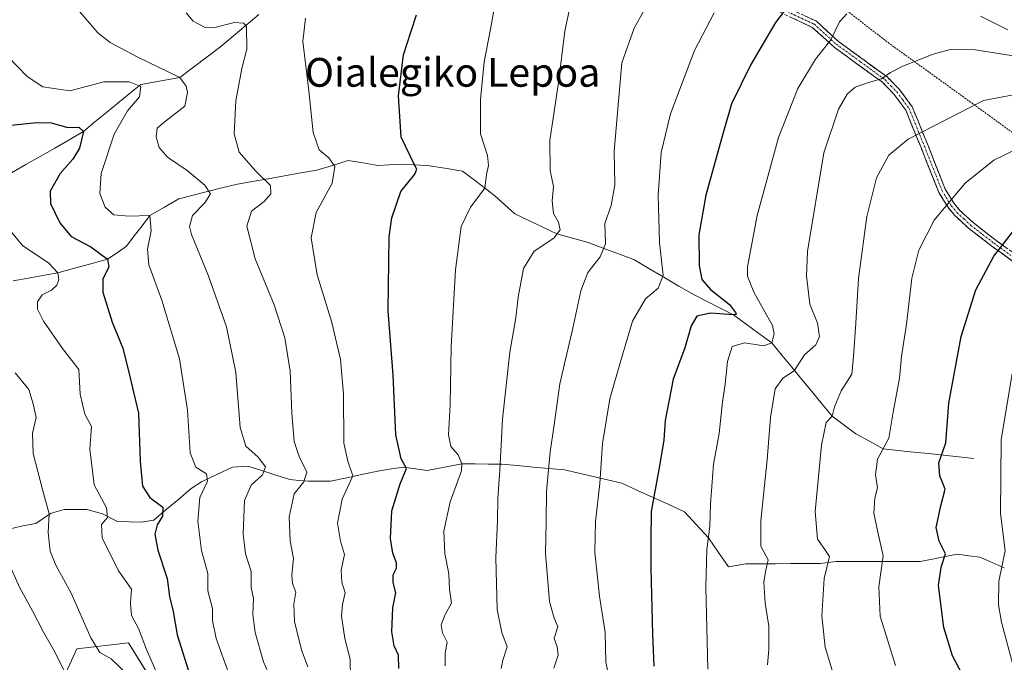
# Model space of a CAD drawing. Units: metres. Extents: x 620436 to 623877, y 4766508 to 4768882.
# Drawn here: x 621907 to 622181, y 4768339 to 4768518 of the extents above; entities that cross this region are included whole.
import ezdxf
from ezdxf.enums import TextEntityAlignment as Align

# ---------------------------------------------------------------- set-up
doc = ezdxf.new("R2010")
doc.units = ezdxf.units.M
doc.header["$MEASUREMENT"] = 0
for name, pattern in [('TRAZO_Y_PUNTO', [1, 0.5, -0.25, 0, -0.25]), ('TRAZOS', [0.75, 0.5, -0.25]), ('TRAZOSX2', [1.5, 1, -0.5])]:
    doc.linetypes.add(name, pattern=pattern)
for name, color, linetype, lineweight in [('Alambrada', 19, 'TRAZOS', 0), ('Arbolado forestal CxS', 92, 'Continuous', 0), ('Camino', 19, 'TRAZOSX2', 0), ('Camino Cxs', 19, 'Continuous', 0), ('Camino eje', 19, 'TRAZO_Y_PUNTO', 0), ('Corriente natural lineal', 142, 'Continuous', 13), ('Curva de nivel maestra', 36, 'Continuous', 30), ('Curva de nivel normal', 36, 'Continuous', 0), ('Pastizal CxS', 92, 'Continuous', 0), ('Texto cartográfico', 19, 'Continuous', 0)]:
    doc.layers.add(name, color=color, linetype=linetype, lineweight=lineweight)
doc.styles.add('Arial', font='txt', dxfattribs={"height": 0.2})

# ---------------------------------------------------------------- blocks, each defined once
blk = doc.blocks.new('*U152')
at = {"layer": 'Pastizal CxS', "color": 92, "linetype": 'Continuous', "lineweight": 0}
blk.add_polyline3d([(622191.7683, 4768017.6043, 1052.3735), (622150.3405, 4768055.6913, 1038.6335), (622132.2995, 4768068.3871, 1033.2685), (622108.2447, 4768078.4103, 1028.7685), (622105.4659, 4768094.6205, 1033.9091), (622105.3581, 4768117.6195, 1040.5442), (622071.7419, 4768157.8435, 1035.0803), (622061.9063, 4768185.9417, 1037.27), (622045.0439, 4768191.5613, 1029.7155), (622030.9917, 4768181.7275, 1019.5322), (622021.1557, 4768176.1079, 1013.6942), (621993.4187, 4768186.9439, 1006.7692), (622008.5093, 4768207.0157, 1017.6336), (622004.2943, 4768215.4461, 1016.9969), (621997.6693, 4768222.1301, 1015.7459), (621963.7669, 4768258.4167, 1008.7748), (621951.9099, 4768291.4661, 1012.3015), (621950.0207, 4768300.8039, 1013.5568), (621950.8955, 4768322.1281, 1020.4025), (621949.3511, 4768324.6241, 1019.9855), (621937.0757, 4768344.4673, 1018.2174), (621922.6871, 4768342.8405, 1012.7788), (621906.4551, 4768307.3213, 993.514)], dxfattribs=at)
blk = doc.blocks.new('*U173')
at = {"layer": 'Curva de nivel normal', "color": 36, "linetype": 'Continuous', "lineweight": 0}
blk.add_polyline3d([(622194.44, 4768499.08, 1090), (622174.74, 4768495.37, 1090), (622153.77, 4768484.56, 1090), (622148.41, 4768480.12, 1090), (622145.02, 4768473.81, 1090), (622142.3, 4768463.08, 1090), (622139.98, 4768445.84, 1090), (622139.22, 4768433.44, 1090), (622138.59, 4768424.09, 1090), (622138.16, 4768419.18, 1090), (622135.16, 4768414.6, 1090), (622133.32, 4768410.1, 1090), (622132.7, 4768407.52, 1090), (622131.02, 4768405.77, 1090), (622129.69, 4768399.48, 1090), (622127.96, 4768381, 1090), (622128.61, 4768373.29, 1090), (622130.67, 4768370.5, 1090), (622131.93, 4768368.48, 1090), (622130.45, 4768362.38, 1090), (622129.8, 4768352.03, 1090), (622130.78, 4768343.27, 1090), (622133.25, 4768335.03, 1090)], dxfattribs=at)
blk = doc.blocks.new('*U174')
at = {"layer": 'Curva de nivel normal', "color": 36, "linetype": 'Continuous', "lineweight": 0}
blk.add_polyline3d([(621903.7, 4768459.71, 1020), (621907.6, 4768455.05, 1020), (621914.9, 4768450.05, 1020), (621917.44, 4768447.38, 1020), (621917.72, 4768445.47, 1020), (621917.17, 4768443.94, 1020), (621915.65, 4768442.62, 1020), (621913.04, 4768441.25, 1020), (621911.79, 4768439.38, 1020), (621911.82, 4768437.34, 1020), (621913.46, 4768433.92, 1020), (621918.77, 4768426.39, 1020), (621923.27, 4768420.5, 1020), (621923.61, 4768413.65, 1020), (621924.9, 4768408.05, 1020), (621926.78, 4768404.71, 1020), (621926.34, 4768398.4, 1020), (621927.54, 4768388.46, 1020), (621930.96, 4768382.08, 1020), (621931.22, 4768379.39, 1020), (621929.58, 4768377.39, 1020), (621929.79, 4768373.66, 1020), (621934.25, 4768364.54, 1020), (621937.88, 4768359.41, 1020), (621937.63, 4768355.54, 1020), (621937.92, 4768352.12, 1020), (621939.83, 4768348.46, 1020), (621942.04, 4768342.67, 1020), (621947.16, 4768331, 1020)], dxfattribs=at)
blk = doc.blocks.new('*U176')
at = {"layer": 'Curva de nivel normal', "color": 36, "linetype": 'Continuous', "lineweight": 0}
blk.add_polyline3d([(621919.66, 4768524.61, 1035), (621928.55, 4768514.17, 1035), (621931.93, 4768511.5, 1035), (621939.5, 4768507.48, 1035), (621951.3, 4768501.76, 1035), (621953.11, 4768499.31, 1035), (621953.52, 4768497.53, 1035), (621952.76, 4768493.77, 1035), (621947.36, 4768489.57, 1035), (621945.04, 4768487.62, 1035), (621944.74, 4768485.24, 1035), (621945.64, 4768482.29, 1035), (621947.93, 4768479.55, 1035), (621953.34, 4768475.91, 1035), (621958.33, 4768471.83, 1035), (621959.91, 4768469.34, 1035), (621958.28, 4768466.87, 1035), (621954.84, 4768463.34, 1035), (621954.06, 4768460.32, 1035), (621954.56, 4768458.05, 1035), (621959.23, 4768446.71, 1035), (621964.34, 4768432.38, 1035), (621966.9, 4768419.71, 1035), (621968.14, 4768404.38, 1035), (621969.73, 4768399.16, 1035), (621973.11, 4768396.17, 1035), (621975.2, 4768393.49, 1035), (621974.36, 4768391.19, 1035), (621971.17, 4768388.33, 1035), (621969.32, 4768384.06, 1035), (621968.96, 4768374.77, 1035), (621969.56, 4768369.22, 1035), (621971.14, 4768364.37, 1035), (621971.18, 4768359.92, 1035), (621971.81, 4768356.85, 1035), (621971.64, 4768352.38, 1035), (621972.31, 4768347.36, 1035), (621974.62, 4768339.23, 1035), (621976.58, 4768334.8, 1035)], dxfattribs=at)
blk = doc.blocks.new('*U179')
at = {"layer": 'Curva de nivel normal', "color": 36, "linetype": 'Continuous', "lineweight": 0}
blk.add_polyline3d([(621903.61, 4768367.07, 1010), (621906.87, 4768359.77, 1010), (621910.42, 4768353.4, 1010), (621913.45, 4768347.44, 1010), (621916.7, 4768341.82, 1010), (621919.14, 4768336.89, 1010)], dxfattribs=at)
blk = doc.blocks.new('*U182')
at = {"layer": 'Curva de nivel normal', "color": 36, "linetype": 'Continuous', "lineweight": 0}
blk.add_polyline3d([(622099.88, 4768519.68, 1070), (622094.42, 4768509.28, 1070), (622087.7, 4768491.67, 1070), (622085.12, 4768480.87, 1070), (622084.32, 4768469.05, 1070), (622084.71, 4768455.87, 1070), (622085.72, 4768446.63, 1070), (622084.33, 4768443.1, 1070), (622080.81, 4768440.18, 1070), (622077.17, 4768433.92, 1070), (622073.71, 4768422.38, 1070), (622070.84, 4768412.38, 1070), (622068.83, 4768399.98, 1070), (622068.08, 4768388.78, 1070), (622066.88, 4768378.26, 1070), (622066.72, 4768369.71, 1070), (622068.05, 4768357.49, 1070), (622069.54, 4768347.36, 1070), (622069.76, 4768339.12, 1070), (622070.57, 4768335.16, 1070)], dxfattribs=at)
blk = doc.blocks.new('*U186')
at = {"layer": 'Curva de nivel normal', "color": 36, "linetype": 'Continuous', "lineweight": 0}
blk.add_polyline3d([(621936.68, 4768335.82, 1015), (621932.24, 4768340.06, 1015), (621929.08, 4768341.85, 1015), (621926.57, 4768345.87, 1015), (621921.12, 4768358.3, 1015), (621916.83, 4768366.12, 1015), (621915.29, 4768369.97, 1015), (621914.72, 4768375.2, 1015), (621915.03, 4768380.39, 1015), (621913.14, 4768387.1, 1015), (621910.56, 4768397.18, 1015), (621910.4, 4768402.8, 1015), (621911.42, 4768407.18, 1015), (621910.53, 4768410.94, 1015), (621909.34, 4768414.96, 1015), (621905.54, 4768419.56, 1015)], dxfattribs=at)
blk = doc.blocks.new('*U193')
at = {"layer": 'Curva de nivel normal', "color": 36, "linetype": 'Continuous', "lineweight": 0}
blk.add_polyline3d([(622055.33, 4768337.44, 1065), (622056.51, 4768341.06, 1065), (622056.2, 4768343.39, 1065), (622055.39, 4768345.72, 1065), (622056.46, 4768349.06, 1065), (622055.39, 4768351.39, 1065), (622054.14, 4768356.04, 1065), (622053.02, 4768369.41, 1065), (622053.14, 4768378.11, 1065), (622053.28, 4768386.58, 1065), (622054.32, 4768397.62, 1065), (622055.42, 4768405.11, 1065), (622057.01, 4768416.5, 1065), (622060.6, 4768432.06, 1065), (622062.78, 4768442.43, 1065), (622064.79, 4768447.54, 1065), (622068.22, 4768451.85, 1065), (622069.65, 4768455.43, 1065), (622069.53, 4768461.16, 1065), (622071.21, 4768466.17, 1065), (622072.28, 4768471.91, 1065), (622072.12, 4768481.28, 1065), (622074.2, 4768505.77, 1065), (622077.6, 4768515.42, 1065), (622085.66, 4768529.99, 1065)], dxfattribs=at)
blk = doc.blocks.new('*U196')
at = {"layer": 'Curva de nivel normal', "color": 36, "linetype": 'Continuous', "lineweight": 0}
blk.add_polyline3d([(622184.32, 4768481.94, 1095), (622177.64, 4768478.73, 1095), (622169.7, 4768472.38, 1095), (622161.02, 4768462.05, 1095), (622156.75, 4768453.73, 1095), (622154.86, 4768445.88, 1095), (622153.34, 4768433.16, 1095), (622151.98, 4768424.16, 1095), (622151.44, 4768418.11, 1095), (622149.61, 4768408.63, 1095), (622148.4, 4768401.41, 1095), (622145.31, 4768395.54, 1095), (622144.72, 4768391.22, 1095), (622145.25, 4768387.63, 1095), (622144.58, 4768384.74, 1095), (622144.3, 4768380.55, 1095), (622145.37, 4768375.28, 1095), (622146.82, 4768368.72, 1095), (622145.65, 4768360.06, 1095), (622146.07, 4768351.89, 1095), (622150.28, 4768338.16, 1095)], dxfattribs=at)
blk = doc.blocks.new('*U197')
at = {"layer": 'Curva de nivel normal', "color": 36, "linetype": 'Continuous', "lineweight": 0}
blk.add_polyline3d([(622185.4, 4768507.37, 1085), (622172.45, 4768509.38, 1085), (622165.5, 4768509.55, 1085), (622160.76, 4768508.22, 1085), (622152.35, 4768504.91, 1085), (622148.86, 4768503.15, 1085), (622146.44, 4768501.38, 1085), (622142.74, 4768500.37, 1085), (622139.11, 4768499.02, 1085), (622136.87, 4768497.05, 1085), (622134.44, 4768492.95, 1085), (622130.35, 4768480.77, 1085), (622125.85, 4768453.38, 1085), (622125.54, 4768446.61, 1085), (622126.51, 4768438.71, 1085), (622128.57, 4768433.38, 1085), (622129.18, 4768429.71, 1085), (622128.18, 4768427.35, 1085), (622125.01, 4768424.6, 1085), (622122.16, 4768420.16, 1085), (622119.01, 4768418.1, 1085), (622116.84, 4768415.18, 1085), (622115.52, 4768407.21, 1085), (622114.66, 4768395.38, 1085), (622112.86, 4768378.39, 1085), (622112.9, 4768371.39, 1085), (622114.89, 4768367.6, 1085), (622114.23, 4768364.71, 1085), (622113.68, 4768361.48, 1085), (622114.04, 4768355.52, 1085), (622115.06, 4768349.12, 1085), (622115.06, 4768342.61, 1085), (622114.72, 4768338.36, 1085)], dxfattribs=at)
blk = doc.blocks.new('*U201')
at = {"layer": 'Curva de nivel normal', "color": 36, "linetype": 'Continuous', "lineweight": 0}
blk.add_polyline3d([(622182.68, 4768419.42, 1105), (622179.62, 4768400.94, 1105), (622179.48, 4768380.46, 1105), (622180.78, 4768370.15, 1105), (622179.04, 4768361.54, 1105), (622178.91, 4768355.09, 1105), (622179.76, 4768350.29, 1105), (622185.16, 4768330.14, 1105)], dxfattribs=at)
blk = doc.blocks.new('*U205')
at = {"layer": 'Curva de nivel normal', "color": 36, "linetype": 'Continuous', "lineweight": 0}
for points in [[(622181.55, 4768514.97, 1080), (622173.91, 4768518.82, 1080)], [(622136.74, 4768519.43, 1080), (622134.74, 4768517.22, 1080), (622132.3, 4768512.23, 1080), (622128.06, 4768506.82, 1080), (622123.15, 4768498.7, 1080), (622117.81, 4768485.04, 1080), (622111.82, 4768463.38, 1080), (622109.13, 4768449.05, 1080), (622109.15, 4768446.49, 1080), (622110.89, 4768442.05, 1080), (622116.07, 4768432.71, 1080), (622116.57, 4768430.46, 1080), (622115.88, 4768427.93, 1080), (622113.73, 4768427.08, 1080), (622108.34, 4768427.91, 1080), (622104.84, 4768426.88, 1080), (622103.6, 4768422.76, 1080), (622102.96, 4768416.47, 1080), (622102.19, 4768411.49, 1080), (622101.26, 4768402.76, 1080), (622099.73, 4768394.17, 1080), (622098.86, 4768383.06, 1080), (622098.68, 4768376.88, 1080), (622097.84, 4768370.45, 1080), (622097.56, 4768359.98, 1080), (622098.16, 4768337.16, 1080)]]:
    blk.add_polyline3d(points, dxfattribs=at)
blk = doc.blocks.new('*U208')
at = {"layer": 'Curva de nivel normal', "color": 36, "linetype": 'Continuous', "lineweight": 0}
blk.add_polyline3d([(621986.28, 4768518.23, 1045), (621985.54, 4768511.7, 1045), (621987.19, 4768497.99, 1045), (621988.44, 4768486.42, 1045), (621990.11, 4768481.64, 1045), (621992.75, 4768479.38, 1045), (621994.43, 4768477.02, 1045), (621993.66, 4768472.35, 1045), (621989.27, 4768464.14, 1045), (621987.81, 4768457.16, 1045), (621989.56, 4768446.86, 1045), (621993.58, 4768433.55, 1045), (621996.04, 4768423.28, 1045), (621996.86, 4768413.64, 1045), (621996.96, 4768400.07, 1045), (621998.02, 4768395.06, 1045), (621999.42, 4768390.91, 1045), (621996.47, 4768384.44, 1045), (621995.18, 4768377.82, 1045), (621995.96, 4768372.75, 1045), (621997.13, 4768369.06, 1045), (621996.17, 4768364.72, 1045), (621996.42, 4768361.4, 1045), (621997.33, 4768358.39, 1045), (621996.54, 4768355.18, 1045), (621996.27, 4768351.87, 1045), (621997.19, 4768345.69, 1045), (621998.72, 4768339.99, 1045), (621998.82, 4768334.57, 1045)], dxfattribs=at)
blk = doc.blocks.new('*U210')
at = {"layer": 'Curva de nivel normal', "color": 36, "linetype": 'Continuous', "lineweight": 0}
blk.add_polyline3d([(621953.07, 4768519.7, 1040), (621955.04, 4768517.38, 1040), (621958.4, 4768515.64, 1040), (621961.43, 4768515.69, 1040), (621966.43, 4768517.04, 1040), (621969.13, 4768516.88, 1040), (621969.91, 4768515.86, 1040), (621969.95, 4768509.57, 1040), (621968.59, 4768504.23, 1040), (621966.91, 4768495.2, 1040), (621966.49, 4768486.07, 1040), (621967.84, 4768480.96, 1040), (621972.51, 4768475.66, 1040), (621976.51, 4768471.7, 1040), (621976.68, 4768469.38, 1040), (621974.75, 4768467.26, 1040), (621971.27, 4768464.58, 1040), (621969.98, 4768460.4, 1040), (621972.33, 4768451.27, 1040), (621977.54, 4768438.52, 1040), (621980.5, 4768429.3, 1040), (621982.02, 4768420.08, 1040), (621982.44, 4768408.36, 1040), (621983.12, 4768400.49, 1040), (621984.47, 4768396.32, 1040), (621986.67, 4768391.93, 1040), (621985.79, 4768389.27, 1040), (621983.09, 4768385.94, 1040), (621981.72, 4768379.46, 1040), (621982.03, 4768372.89, 1040), (621982.95, 4768367.92, 1040), (621982.44, 4768363.41, 1040), (621982.7, 4768361.01, 1040), (621983.59, 4768358.55, 1040), (621983.01, 4768355.29, 1040), (621983.23, 4768350.46, 1040), (621985.12, 4768342.51, 1040), (621986.89, 4768337.8, 1040)], dxfattribs=at)
blk = doc.blocks.new('*U211')
at = {"layer": 'Curva de nivel normal', "color": 36, "linetype": 'Continuous', "lineweight": 0}
blk.add_polyline3d([(622039.35, 4768524.54, 1055), (622037.66, 4768515.21, 1055), (622035.99, 4768506.08, 1055), (622034.9, 4768495.58, 1055), (622034.93, 4768486.05, 1055), (622036.83, 4768480.05, 1055), (622037.16, 4768477.3, 1055), (622036.62, 4768474.74, 1055), (622036.12, 4768470.97, 1055), (622032.19, 4768465.71, 1055), (622029.54, 4768460.25, 1055), (622027.97, 4768448.2, 1055), (622026.78, 4768426.92, 1055), (622026.45, 4768410.71, 1055), (622026.02, 4768402.32, 1055), (622026.68, 4768399.09, 1055), (622028.7, 4768396.78, 1055), (622029.77, 4768394.29, 1055), (622029.64, 4768392.33, 1055), (622026.48, 4768383.67, 1055), (622024.73, 4768375.51, 1055), (622025, 4768369.36, 1055), (622026.08, 4768363.73, 1055), (622026.32, 4768359.39, 1055), (622026.82, 4768355.55, 1055), (622025.06, 4768352.38, 1055), (622024.03, 4768349.55, 1055), (622024.4, 4768347.3, 1055), (622025.62, 4768344.68, 1055), (622025.11, 4768341.65, 1055), (622025.12, 4768338.07, 1055)], dxfattribs=at)
blk = doc.blocks.new('*U214')
at = {"layer": 'Curva de nivel normal', "color": 36, "linetype": 'Continuous', "lineweight": 0}
blk.add_polyline3d([(622060.74, 4768526.12, 1060), (622058.38, 4768514.62, 1060), (622056.6, 4768500.38, 1060), (622054.2, 4768484.22, 1060), (622054.29, 4768475.84, 1060), (622055.26, 4768471.38, 1060), (622054.83, 4768467.43, 1060), (622055.24, 4768463.9, 1060), (622056.57, 4768461.45, 1060), (622057.04, 4768459.38, 1060), (622055.27, 4768457.05, 1060), (622049.8, 4768453.42, 1060), (622046.84, 4768448.6, 1060), (622045.38, 4768440.67, 1060), (622044.73, 4768434.85, 1060), (622043.05, 4768425.3, 1060), (622041, 4768406.69, 1060), (622040.3, 4768392.5, 1060), (622039.78, 4768384.63, 1060), (622039.68, 4768378.56, 1060), (622039.16, 4768368.17, 1060), (622039.55, 4768353.75, 1060), (622040.9, 4768347.39, 1060), (622042.32, 4768343.37, 1060), (622041.09, 4768339.66, 1060), (622040.64, 4768337.37, 1060)], dxfattribs=at)
blk = doc.blocks.new('*U220')
at = {"layer": 'Curva de nivel normal', "color": 36, "linetype": 'Continuous', "lineweight": 0}
blk.add_polyline3d([(621903.43, 4768507.7, 1030), (621908.92, 4768501.99, 1030), (621913.27, 4768499.11, 1030), (621920.78, 4768498.06, 1030), (621930.23, 4768500.5, 1030), (621937.29, 4768500.56, 1030), (621940.46, 4768499.24, 1030), (621940.13, 4768496.34, 1030), (621936.84, 4768492.46, 1030), (621933.07, 4768485.94, 1030), (621929.5, 4768475.06, 1030), (621929.11, 4768469.43, 1030), (621930.63, 4768465.7, 1030), (621932.96, 4768463.52, 1030), (621937.19, 4768463.16, 1030), (621943.01, 4768463.38, 1030), (621943.41, 4768459.08, 1030), (621942.4, 4768453.94, 1030), (621942.76, 4768449.61, 1030), (621946.32, 4768439.79, 1030), (621951.21, 4768423.45, 1030), (621953.52, 4768409.23, 1030), (621954.26, 4768397.38, 1030), (621955.8, 4768393.38, 1030), (621958.78, 4768391.5, 1030), (621958.99, 4768389.49, 1030), (621956.94, 4768384.9, 1030), (621956.35, 4768378.31, 1030), (621957.4, 4768370.2, 1030), (621959.13, 4768363.76, 1030), (621959.16, 4768358.96, 1030), (621960.39, 4768354.02, 1030), (621960.45, 4768350.75, 1030), (621961.44, 4768345.75, 1030), (621965.08, 4768335.71, 1030)], dxfattribs=at)
blk = doc.blocks.new('*U222')
at = {"layer": 'Curva de nivel maestra', "color": 36, "linetype": 'Continuous', "lineweight": 30}
blk.add_polyline3d([(622012.26, 4768337.39, 1050), (622012.09, 4768341.07, 1050), (622010.96, 4768343.65, 1050), (622010.25, 4768347.56, 1050), (622010.6, 4768354.24, 1050), (622011.41, 4768358.45, 1050), (622010.65, 4768361.25, 1050), (622010.68, 4768363.39, 1050), (622011.59, 4768365.24, 1050), (622011.6, 4768366.78, 1050), (622010.57, 4768369.43, 1050), (622009.95, 4768373.48, 1050), (622010.23, 4768381.24, 1050), (622012.58, 4768388.72, 1050), (622014.39, 4768393.02, 1050), (622012.83, 4768395.7, 1050), (622011.41, 4768402.38, 1050), (622010.63, 4768418.92, 1050), (622009.24, 4768436.83, 1050), (622009.53, 4768457.4, 1050), (622010.32, 4768462.74, 1050), (622012.77, 4768470.05, 1050), (622016.7, 4768474.85, 1050), (622017.25, 4768476.28, 1050), (622016.62, 4768477.46, 1050), (622012.84, 4768485.14, 1050), (622012.16, 4768496.67, 1050), (622013.54, 4768508.06, 1050), (622015.52, 4768514.38, 1050), (622017.1, 4768519.2, 1050)], dxfattribs=at)
blk = doc.blocks.new('*U223')
at = {"layer": 'Curva de nivel maestra', "color": 36, "linetype": 'Continuous', "lineweight": 30}
blk.add_polyline3d([(622181.84, 4768301.17, 1100), (622175.28, 4768320.48, 1100), (622169.79, 4768333.98, 1100), (622166.13, 4768340.85, 1100), (622163.73, 4768348.77, 1100), (622162.28, 4768360.45, 1100), (622162.94, 4768365.53, 1100), (622164.2, 4768369.28, 1100), (622162.47, 4768372.73, 1100), (622161.61, 4768376.54, 1100), (622162.85, 4768382.58, 1100), (622164.14, 4768387.26, 1100), (622162.65, 4768390.92, 1100), (622162.31, 4768394.59, 1100), (622164.26, 4768400.14, 1100), (622165.14, 4768411.13, 1100), (622168.51, 4768429.65, 1100), (622172.59, 4768442.71, 1100), (622177.62, 4768452.05, 1100), (622185.38, 4768462.07, 1100)], dxfattribs=at)
blk = doc.blocks.new('*U228')
at = {"layer": 'Curva de nivel maestra', "color": 36, "linetype": 'Continuous', "lineweight": 30}
blk.add_polyline3d([(622124.2, 4768526.62, 1075), (622116.93, 4768517.02, 1075), (622110.04, 4768505.34, 1075), (622104.72, 4768494.37, 1075), (622101.97, 4768485.02, 1075), (622097.53, 4768469.04, 1075), (622095.66, 4768457.94, 1075), (622095.69, 4768449.4, 1075), (622096.46, 4768445.52, 1075), (622098.82, 4768442.8, 1075), (622104.1, 4768438.56, 1075), (622105.8, 4768436.4, 1075), (622106.01, 4768435.79, 1075), (622105.22, 4768435.72, 1075), (622098.88, 4768436.18, 1075), (622095.07, 4768435.33, 1075), (622093.5, 4768432.62, 1075), (622091.69, 4768426.53, 1075), (622088.51, 4768417.82, 1075), (622086.28, 4768406.37, 1075), (622085.85, 4768400.9, 1075), (622084.68, 4768393.72, 1075), (622082.34, 4768381, 1075), (622082.25, 4768373.42, 1075), (622082.26, 4768365.24, 1075), (622082.71, 4768346.94, 1075), (622083.15, 4768338.05, 1075)], dxfattribs=at)
blk = doc.blocks.new('*U229')
at = {"layer": 'Curva de nivel maestra', "color": 36, "linetype": 'Continuous', "lineweight": 30}
blk.add_polyline3d([(621903.56, 4768488.34, 1025), (621911.62, 4768489.23, 1025), (621915.53, 4768489.14, 1025), (621920.18, 4768487.8, 1025), (621923.27, 4768487.89, 1025), (621924.57, 4768486.75, 1025), (621923.48, 4768482.11, 1025), (621921.64, 4768479.05, 1025), (621918.04, 4768475.06, 1025), (621915.34, 4768470.12, 1025), (621915.43, 4768466.72, 1025), (621917.99, 4768461.32, 1025), (621921.16, 4768457.52, 1025), (621926.62, 4768454.6, 1025), (621931.24, 4768451.23, 1025), (621931.64, 4768448.95, 1025), (621929.98, 4768445.71, 1025), (621929.96, 4768441.99, 1025), (621932.51, 4768433.69, 1025), (621935.52, 4768426.44, 1025), (621937.36, 4768418.91, 1025), (621939.83, 4768408.38, 1025), (621940.34, 4768395.06, 1025), (621940.99, 4768388.04, 1025), (621943.01, 4768384.96, 1025), (621946.59, 4768382.27, 1025), (621946.56, 4768379.74, 1025), (621945.01, 4768377.36, 1025), (621944.38, 4768374.71, 1025), (621945.19, 4768370.3, 1025), (621947.8, 4768362.39, 1025), (621948.44, 4768357.39, 1025), (621949.5, 4768353.23, 1025), (621950.62, 4768346.75, 1025), (621954.25, 4768335.22, 1025)], dxfattribs=at)

msp = doc.modelspace()

# ---------------------------------------------------------------- linework, layer by layer
at = {"layer": 'Alambrada', "color": 19, "linetype": 'TRAZOS', "lineweight": 0}
msp.add_polyline3d([(622191.3, 4768480.24, 1096.22), (622171.12, 4768494.91, 1089.4), (622148.51, 4768511.23, 1082.83), (622128.44, 4768526.74, 1075.77)], dxfattribs=at)
at = {"layer": 'Arbolado forestal CxS', "color": 92, "linetype": 'Continuous', "lineweight": 0}
msp.add_polyline3d([(621906.46, 4768307.32, 993.51), (621922.69, 4768342.84, 1012.78), (621937.08, 4768344.47, 1018.22), (621949.35, 4768324.62, 1019.99), (621950.9, 4768322.13, 1020.4), (621950.02, 4768300.8, 1013.56), (621951.91, 4768291.47, 1012.3), (621963.77, 4768258.42, 1008.77), (621997.67, 4768222.13, 1015.75), (622004.29, 4768215.45, 1017), (622008.51, 4768207.02, 1017.63), (621993.42, 4768186.94, 1006.77), (622021.16, 4768176.11, 1013.69), (622030.99, 4768181.73, 1019.53), (622045.04, 4768191.56, 1029.72), (622061.91, 4768185.94, 1037.27), (622071.74, 4768157.84, 1035.08), (622105.36, 4768117.62, 1040.54), (622105.47, 4768094.62, 1033.91), (622108.24, 4768078.41, 1028.77), (622132.3, 4768068.39, 1033.27), (622150.34, 4768055.69, 1038.63), (622191.77, 4768017.6, 1052.37)], dxfattribs=at)
msp.add_polyline3d([(621906.46, 4768307.32, 993.51), (621922.69, 4768342.84, 1012.78), (621937.08, 4768344.47, 1018.22), (621949.35, 4768324.62, 1019.99), (621950.9, 4768322.13, 1020.4), (621950.02, 4768300.8, 1013.56), (621951.91, 4768291.47, 1012.3), (621963.77, 4768258.42, 1008.77), (621997.67, 4768222.13, 1015.75), (622004.29, 4768215.45, 1017), (622008.51, 4768207.02, 1017.63), (621993.42, 4768186.94, 1006.77), (622021.16, 4768176.11, 1013.69), (622030.99, 4768181.73, 1019.53), (622045.04, 4768191.56, 1029.72), (622061.91, 4768185.94, 1037.27), (622071.74, 4768157.84, 1035.08), (622105.36, 4768117.62, 1040.54), (622105.47, 4768094.62, 1033.91), (622108.24, 4768078.41, 1028.77), (622132.3, 4768068.39, 1033.27), (622150.34, 4768055.69, 1038.63), (622191.77, 4768017.6, 1052.37)], dxfattribs=at)
at = {"layer": 'Camino', "color": 19, "linetype": 'TRAZOSX2', "lineweight": 0}
for points in [[(622118.59, 4768521.9), (622128.29, 4768517.36), (622134.47, 4768511.74), (622147.95, 4768501.9), (622151.4, 4768498.39), (622154.95, 4768493.58), (622159.24, 4768483), (622164.12, 4768470.69), (622166.62, 4768466.64), (622168.1, 4768464.86), (622171.88, 4768461.36), (622178.26, 4768456.44), (622187.55, 4768449.68)], [(622186.41, 4768448.03), (622177.06, 4768454.84), (622170.59, 4768459.84), (622166.65, 4768463.48), (622164.99, 4768465.47), (622162.32, 4768469.79), (622157.38, 4768482.25), (622153.19, 4768492.6), (622149.87, 4768497.09), (622146.64, 4768500.39), (622133.2, 4768510.19), (622127.17, 4768515.68), (622117.74, 4768520.09)]]:
    msp.add_lwpolyline(points, dxfattribs=at)
at = {"layer": 'Camino Cxs', "color": 19, "linetype": 'Continuous', "lineweight": 0}
for points in [[(622183.29, 4768450.3, 1101.25), (622180.18, 4768452.57, 1100.27), (622177.06, 4768454.84, 1099.4), (622173.83, 4768457.34, 1098.35), (622170.59, 4768459.84, 1097.24), (622168.62, 4768461.66, 1096.53), (622166.65, 4768463.48, 1095.79), (622164.99, 4768465.47, 1095.14), (622163.66, 4768467.63, 1094.54), (622162.32, 4768469.79, 1093.96), (622160.67, 4768473.94, 1093.01), (622159.03, 4768478.1, 1091.96), (622157.38, 4768482.25, 1090.88), (622155.98, 4768485.7, 1089.89), (622154.59, 4768489.15, 1088.94), (622153.19, 4768492.6, 1087.88), (622151.53, 4768494.85, 1087.08), (622149.87, 4768497.09, 1086.34), (622146.64, 4768500.39, 1085.07), (622143.28, 4768502.84, 1084.01), (622139.92, 4768505.29, 1082.94), (622136.56, 4768507.74, 1081.64), (622133.2, 4768510.19, 1080.27), (622130.19, 4768512.94, 1078.92), (622127.17, 4768515.68, 1077.78), (622124.03, 4768517.15, 1076.54), (622120.88, 4768518.62, 1075.38)], [(622125.06, 4768518.87, 1076.46), (622128.29, 4768517.36, 1077.69), (622131.38, 4768514.55, 1078.88), (622134.47, 4768511.74, 1080.3), (622137.84, 4768509.28, 1081.57), (622141.21, 4768506.82, 1082.84), (622144.58, 4768504.36, 1083.84), (622147.95, 4768501.9, 1084.92), (622151.4, 4768498.39, 1086.18), (622153.18, 4768495.99, 1087.01), (622154.95, 4768493.58, 1087.83), (622156.38, 4768490.05, 1088.85), (622157.81, 4768486.53, 1089.93), (622159.24, 4768483, 1091), (622160.87, 4768478.9, 1092.08), (622162.49, 4768474.79, 1093.14), (622164.12, 4768470.69, 1094.12), (622166.62, 4768466.64, 1095.21), (622168.1, 4768464.86, 1095.87), (622169.99, 4768463.11, 1096.6), (622171.88, 4768461.36, 1097.28), (622175.07, 4768458.9, 1098.42), (622178.26, 4768456.44, 1099.39), (622181.36, 4768454.19, 1100.23)]]:
    msp.add_polyline3d(points, dxfattribs=at)
at = {"layer": 'Camino eje', "color": 19, "linetype": 'TRAZO_Y_PUNTO', "lineweight": 0}
msp.add_lwpolyline([(622118.17, 4768521), (622127.73, 4768516.52), (622130.82, 4768513.71), (622133.84, 4768510.97), (622140.56, 4768506.07), (622147.3, 4768501.15), (622149.02, 4768499.39), (622150.64, 4768497.74), (622152.3, 4768495.5), (622154.07, 4768493.09), (622156.22, 4768487.8), (622158.31, 4768482.63), (622163.22, 4768470.24), (622165.81, 4768466.06), (622167.38, 4768464.17), (622169.35, 4768462.35), (622171.24, 4768460.6), (622174.47, 4768458.1), (622177.66, 4768455.64), (622182.31, 4768452.26)], dxfattribs=at)
at = {"layer": 'Corriente natural lineal', "color": 142, "linetype": 'Continuous', "lineweight": 13}
for points in [[(621973.27, 4768519.25, 1040.89), (621969.75, 4768516.29, 1039.98), (621966.23, 4768513.32, 1038.53), (621962.71, 4768510.36, 1037.79), (621958.91, 4768507.49, 1036.44), (621955.1, 4768504.63, 1035.65), (621951.3, 4768501.76, 1034.5), (621947.7, 4768501.1, 1033.47), (621944.09, 4768500.44, 1032.09), (621940.49, 4768499.78, 1030.55), (621937.3, 4768497.17, 1028.64), (621934.12, 4768494.57, 1028), (621930.94, 4768491.96, 1027.2), (621927.75, 4768489.36, 1026.31), (621924.57, 4768486.75, 1025.33), (621920.57, 4768484.43, 1023.42), (621916.56, 4768482.12, 1022.35), (621912.56, 4768479.8, 1021.66), (621908.55, 4768477.49, 1020.69), (621904.55, 4768475.17, 1019.33)], [(622172.08, 4768395.77, 1102.4), (622167.87, 4768396.22, 1101.03), (622163.67, 4768396.67, 1099.9), (622159.47, 4768397.12, 1098.74), (622155.26, 4768397.57, 1097.38), (622151.06, 4768398.02, 1095.79), (622146.86, 4768398.47, 1094.62), (622143.06, 4768400.56, 1093.48), (622139.27, 4768402.65, 1092.02), (622135.98, 4768405.08, 1090.91), (622132.7, 4768407.52, 1089.98), (622129.9, 4768410.92, 1088.91), (622127.09, 4768414.32, 1087.43), (622124.29, 4768417.72, 1085.97), (622121.49, 4768421.13, 1084.23), (622118.68, 4768424.53, 1082.15), (622115.88, 4768427.93, 1079.6), (622112.33, 4768430.53, 1078.35), (622108.77, 4768433.12, 1076.57), (622105.22, 4768435.72, 1075.64), (622101.58, 4768437.57, 1074.02), (622097.93, 4768439.42, 1073.63), (622094.29, 4768441.28, 1072.88), (622090.1, 4768443.73, 1071.16), (622085.91, 4768446.18, 1069.87), (622081.73, 4768448.64, 1068.59), (622077.54, 4768451.09, 1066.99), (622073.31, 4768452.68, 1065.91), (622069.07, 4768454.27, 1064.53), (622064.84, 4768455.85, 1062.77), (622060.5, 4768457.03, 1060.99), (622056.16, 4768458.21, 1059.74), (622052.26, 4768460.07, 1059), (622048.36, 4768461.93, 1058.35), (622044.47, 4768463.79, 1057.41), (622041.69, 4768466.31, 1056.68), (622038.91, 4768468.82, 1055.72), (622035.91, 4768471.11, 1054.82), (622032.91, 4768473.41, 1053.66), (622029.92, 4768475.7, 1052.75), (622025.02, 4768476.49, 1051.7), (622020.13, 4768477.29, 1050.63), (622016.29, 4768477.42, 1049.88), (622012.45, 4768477.55, 1048.91), (622009.41, 4768477.42, 1048.29), (622006.37, 4768477.29, 1047.73), (622002.27, 4768477.95, 1046.69), (621998.16, 4768478.61, 1045.68), (621993.8, 4768477.29, 1044.68), (621989.43, 4768475.96, 1043.69), (621984.94, 4768475.17, 1042.75), (621980.44, 4768474.38, 1041.59), (621975.94, 4768473.58, 1039.86), (621971.44, 4768472.79, 1038.36), (621966.94, 4768471.99, 1037.45), (621962.98, 4768471, 1036.26), (621959.01, 4768470.01, 1034.92), (621955.04, 4768469.02, 1033.68), (621951.07, 4768468.03, 1032.86), (621947.04, 4768465.7, 1031.44), (621943.01, 4768463.38, 1029.91), (621940.85, 4768460.52, 1028.91), (621938.68, 4768457.66, 1027.96), (621936.52, 4768454.8, 1026.66), (621933.88, 4768453.01, 1025.86), (621931.24, 4768451.23, 1025.06), (621926.64, 4768449.95, 1023.39), (621922.04, 4768448.66, 1021.38), (621917.44, 4768447.38, 1019.87), (621913.29, 4768446.66, 1018.81), (621909.14, 4768445.93, 1017.89), (621904.99, 4768445.21, 1016.88)], [(622020.11, 4768392.45, 1051.42), (622016.81, 4768392.93, 1050.33), (622013.5, 4768393.4, 1049.31), (622010.2, 4768392.86, 1048.47), (622006.89, 4768392.32, 1047.62), (622002.35, 4768391.38, 1046.07), (621997.81, 4768390.43, 1044.56), (621993.27, 4768389.49, 1043.18), (621990.17, 4768389.49, 1041.97), (621987.07, 4768389.49, 1040.57), (621984.51, 4768389.69, 1039.51), (621981.94, 4768389.89, 1038.44), (621978.03, 4768391.15, 1036.51), (621974.12, 4768392.41, 1034.58), (621970.21, 4768393.67, 1033.14), (621966.02, 4768393.4, 1032.24), (621961.67, 4768391.34, 1031.29), (621957.32, 4768389.28, 1029.27), (621954.49, 4768387.39, 1028.24), (621951.03, 4768384.47, 1026.37), (621947.56, 4768381.55, 1025.29), (621944.1, 4768378.63, 1024.03), (621940.59, 4768378.09, 1022.79), (621937.29, 4768378.16, 1021.59), (621933.98, 4768378.22, 1020.65), (621929.8, 4768380.38, 1019.55), (621925.49, 4768381.59, 1018.11), (621922.32, 4768381.59, 1017.15), (621919.15, 4768381.59, 1016.17), (621915.99, 4768380.69, 1015.17), (621915.37, 4768380.51, 1014.95), (621911.32, 4768377.68, 1013.45), (621907.68, 4768377.01, 1012.17), (621903.09, 4768375.93, 1010.56)], [(622180.49, 4768365.37, 1105.03), (622177.12, 4768366.86, 1103.84), (622173.75, 4768368.34, 1102.76), (622170.65, 4768368.74, 1101.95), (622167.54, 4768369.14, 1101.06), (622164.08, 4768368.47, 1099.76), (622160.61, 4768367.79, 1098.69), (622157.15, 4768367.12, 1097.93), (622152.48, 4768367.12, 1096.41), (622147.81, 4768367.12, 1095.02), (622143.14, 4768367.12, 1093.74), (622138.47, 4768367.12, 1092.51), (622133.8, 4768367.12, 1090.78), (622129.35, 4768366.58, 1089.33), (622125.22, 4768366.55, 1088.32), (622121.09, 4768366.53, 1087.06), (622116.96, 4768366.5, 1085.65), (622112.83, 4768366.48, 1083.89), (622108.7, 4768366.45, 1082.69), (622103.84, 4768365.64, 1081.66), (622101.05, 4768369.65, 1080.81), (622098.26, 4768373.66, 1079.87), (622094.95, 4768377.31, 1078.64), (622091.64, 4768380.95, 1077.58), (622087.28, 4768382.94, 1076.19), (622082.91, 4768384.92, 1074.71), (622078.55, 4768386.9, 1073.19), (622074.18, 4768388.89, 1071.63), (622070.21, 4768389.81, 1070.37), (622066.24, 4768390.74, 1069.13), (622062.27, 4768391.67, 1067.77), (622058.3, 4768392.59, 1066.41), (622053.94, 4768392.99, 1064.92), (622049.57, 4768393.39, 1063.27), (622045.21, 4768393.78, 1061.49), (622040.84, 4768394.18, 1059.83), (622037.15, 4768394.22, 1057.89), (622033.46, 4768394.25, 1056.16), (622029.77, 4768394.29, 1054.63), (622024.94, 4768393.37, 1052.73), (622020.11, 4768392.45, 1051.42)]]:
    msp.add_polyline3d(points, dxfattribs=at)
at = {"layer": 'Pastizal CxS', "color": 92, "linetype": 'Continuous', "lineweight": 0}
msp.add_polyline3d([(621906.46, 4768307.32, 993.51), (621922.69, 4768342.84, 1012.78), (621937.08, 4768344.47, 1018.22), (621949.35, 4768324.62, 1019.99), (621950.9, 4768322.13, 1020.4), (621950.02, 4768300.8, 1013.56), (621951.91, 4768291.47, 1012.3), (621963.77, 4768258.42, 1008.77), (621997.67, 4768222.13, 1015.75), (622004.29, 4768215.45, 1017), (622008.51, 4768207.02, 1017.63), (621993.42, 4768186.94, 1006.77), (622021.16, 4768176.11, 1013.69), (622030.99, 4768181.73, 1019.53), (622045.04, 4768191.56, 1029.72), (622061.91, 4768185.94, 1037.27), (622071.74, 4768157.84, 1035.08), (622105.36, 4768117.62, 1040.54), (622105.47, 4768094.62, 1033.91), (622108.24, 4768078.41, 1028.77), (622132.3, 4768068.39, 1033.27), (622150.34, 4768055.69, 1038.63), (622191.77, 4768017.6, 1052.37)], dxfattribs=at)

# ---------------------------------------------------------------- block references
at = {"layer": 'Curva de nivel maestra', "color": 36, "linetype": 'Continuous', "lineweight": 30}
for name in ['*U222', '*U228', '*U223', '*U229']:
    msp.add_blockref(name, (0, 0), dxfattribs=at)
at = {"layer": 'Curva de nivel normal', "color": 36, "linetype": 'Continuous', "lineweight": 0}
for name in ['*U208', '*U211', '*U214', '*U193', '*U182', '*U205', '*U197', '*U173', '*U196', '*U201', '*U174', '*U179', '*U220', '*U176', '*U210', '*U186']:
    msp.add_blockref(name, (0, 0), dxfattribs=at)
at = {"layer": 'Pastizal CxS', "color": 92, "linetype": 'Continuous', "lineweight": 0}
msp.add_blockref('*U152', (0, 0), dxfattribs=at)

# ---------------------------------------------------------------- texts
at = {"layer": 'Texto cartográfico', "color": 19, "linetype": 'Continuous', "lineweight": 0, "style": 'Arial'}
msp.add_text('Oialegiko Lepoa', height=8, dxfattribs=at).set_placement((622027.17, 4768503.16), align=Align.MIDDLE_CENTER)

doc.saveas('drawing.dxf')
